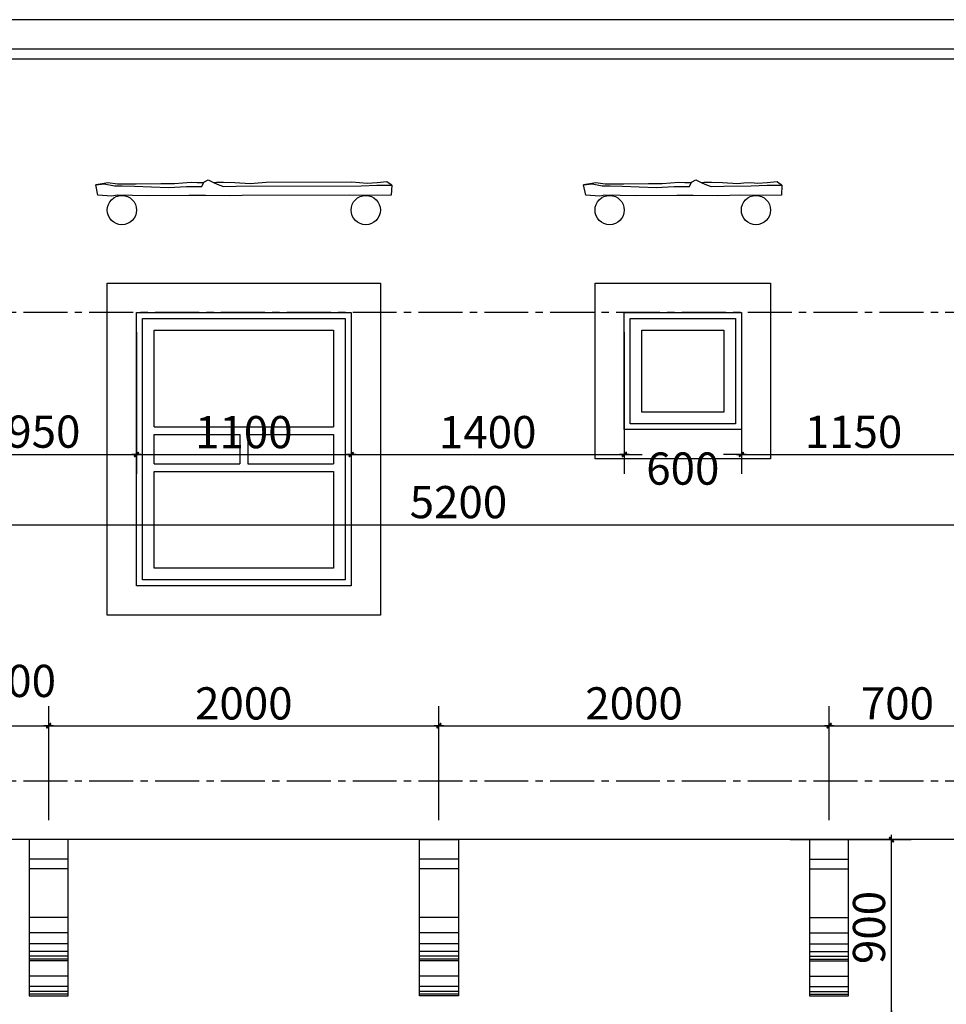
# Model space of a CAD drawing. Extents: x 115634 to 228840, y -81193 to -20858.
# Drawn here: x 156786 to 161535, y -56502 to -51459 of the extents above; entities that cross this region are included whole.
import ezdxf

# ---------------------------------------------------------------- set-up
doc = ezdxf.new("R2010")
doc.units = 0
doc.header["$MEASUREMENT"] = 0
doc.header["$PDMODE"] = 1
doc.linetypes.add('CENTER2', pattern=[1.125, 0.75, -0.125, 0.125, -0.125])
doc.layers.get('DEFPOINTS').update_dxf_attribs({"linetype": 'CONTINUOUS'})
for name, color, linetype in [('030', 30, 'CONTINUOUS'), ('1', 1, 'CONTINUOUS'), ('HATCH', 8, 'CONTINUOUS'), ('THAY', 2, 'CONTINUOUS'), ('TUONG', 4, 'CONTINUOUS'), ('VATLIEU', 35, 'CONTINUOUS')]:
    doc.layers.add(name, color=color, linetype=linetype)
doc.styles.add('TIMES', font='VTIMESN_2.TTF')
doc.dimstyles.new('TL1-100', dxfattribs={"dimscale": 0, "dimtxt": 165, "dimasz": 1.5, "dimexe": 100, "dimexo": 100, "dimgap": 30, "dimtad": 1, "dimdec": 0, "dimdsep": 46, "dimtxsty": 'TIMES', "dimblk1": '1', "dimblk2": '1', "dimsah": 1, "dimcen": 0.09, "dimdle": 20, "dimclrd": 35, "dimclre": 35, "dimclrt": 7, "dimadec": 0, "dimazin": 0, "dimtfac": 1, "dimtdec": 0, "dimtmove": 2, "dimatfit": 3, "dimldrblk": '1', "dimfxl": 1, "dimtolj": 1, "dimtzin": 0, "dimarcsym": 0})

# ---------------------------------------------------------------- blocks, each defined once
blk = doc.blocks.new('1')
at = {"layer": 'VATLIEU', "ltscale": 4}
h = blk.add_hatch(color=256, dxfattribs=at)
h.paths.add_polyline_path([(-2.3, 0), (2.3, 0), (7.1, 4.8, 0.999999), (4.8, 7.1)])
h.paths.add_polyline_path([(-7.1, -4.8, 1), (-4.8, -7.1), (2.3, 0), (-2.3, 0)])
for points in [[(-16.3, 0), (16.3, 0)], [(-7.1, -4.8), (4.8, 7.1)], [(7.1, 4.8), (-4.8, -7.1)]]:
    blk.add_lwpolyline(points, dxfattribs=at)
for centre, start, end in [((5.9, 5.9), 315, 135), ((-5.9, -5.9), 135, 315)]:
    blk.add_arc(centre, 1.65, start, end, dxfattribs=at)
blk = doc.blocks.new('*D451')
at = {"layer": 'DEFPOINTS', "color": 0, "transparency": 16777216}
for p in [(156934.8, -55075.5), (156634.8, -55658.9), (156934.8, -55658.9)]:
    blk.add_point(p, dxfattribs=at)
at = {"layer": 'TUONG', "color": 35, "lineweight": -2, "transparency": 16777216}
for p, q in [((156634.8, -55558.9), (156634.8, -54975.5)), ((156934.8, -55558.9), (156934.8, -54975.5)), ((156636.3, -55075.5), (156933.3, -55075.5))]:
    blk.add_line(p, q, dxfattribs=at)
at = {"layer": 'TUONG', "color": 35, "lineweight": -2, "transparency": 16777216, "xscale": 1.5, "yscale": 1.5, "zscale": 1.5, "rotation": 180}
blk.add_blockref('1', (156634.8, -55075.5), dxfattribs=at)
at = {"layer": 'TUONG', "color": 35, "lineweight": -2, "transparency": 16777216, "xscale": 1.5, "yscale": 1.5, "zscale": 1.5}
blk.add_blockref('1', (156934.8, -55075.5), dxfattribs=at)
at = {"layer": 'TUONG', "color": 7, "transparency": 16777216, "insert": (156784.8, -54846), "char_height": 165, "attachment_point": 5, "style": 'TIMES'}
blk.add_mtext('\\A1;300', dxfattribs=at)
blk = doc.blocks.new('*D452')
at = {"layer": 'DEFPOINTS', "color": 0, "transparency": 16777216}
for p in [(158934.8, -55075.5), (156934.8, -55658.9), (158934.8, -55658.9)]:
    blk.add_point(p, dxfattribs=at)
at = {"layer": 'TUONG', "color": 35, "lineweight": -2, "transparency": 16777216}
for p, q in [((158934.8, -55558.9), (158934.8, -54975.5)), ((156936.3, -55075.5), (158933.3, -55075.5))]:
    blk.add_line(p, q, dxfattribs=at)
at = {"layer": 'TUONG', "color": 35, "lineweight": -2, "transparency": 16777216, "xscale": 1.5, "yscale": 1.5, "zscale": 1.5, "rotation": 180}
blk.add_blockref('1', (156934.8, -55075.5), dxfattribs=at)
at = {"layer": 'TUONG', "color": 35, "lineweight": -2, "transparency": 16777216, "xscale": 1.5, "yscale": 1.5, "zscale": 1.5}
blk.add_blockref('1', (158934.8, -55075.5), dxfattribs=at)
at = {"layer": 'TUONG', "color": 7, "transparency": 16777216, "insert": (157934.8, -54961), "char_height": 165, "attachment_point": 5, "style": 'TIMES'}
blk.add_mtext('\\A1;2000', dxfattribs=at)
blk = doc.blocks.new('*D453')
at = {"layer": 'DEFPOINTS', "color": 0, "transparency": 16777216}
for p in [(160934.8, -55075.5), (158934.8, -55658.9), (160934.8, -55658.9)]:
    blk.add_point(p, dxfattribs=at)
at = {"layer": 'TUONG', "color": 35, "lineweight": -2, "transparency": 16777216}
for p, q in [((160934.8, -55558.9), (160934.8, -54975.5)), ((158936.3, -55075.5), (160933.3, -55075.5))]:
    blk.add_line(p, q, dxfattribs=at)
at = {"layer": 'TUONG', "color": 35, "lineweight": -2, "transparency": 16777216, "xscale": 1.5, "yscale": 1.5, "zscale": 1.5, "rotation": 180}
blk.add_blockref('1', (158934.8, -55075.5), dxfattribs=at)
at = {"layer": 'TUONG', "color": 35, "lineweight": -2, "transparency": 16777216, "xscale": 1.5, "yscale": 1.5, "zscale": 1.5}
blk.add_blockref('1', (160934.8, -55075.5), dxfattribs=at)
at = {"layer": 'TUONG', "color": 7, "transparency": 16777216, "insert": (159934.8, -54961), "char_height": 165, "attachment_point": 5, "style": 'TIMES'}
blk.add_mtext('\\A1;2000', dxfattribs=at)
blk = doc.blocks.new('*D454')
at = {"layer": 'DEFPOINTS', "color": 0, "transparency": 16777216}
for p in [(161634.8, -55075.5), (160934.8, -55658.9), (161634.8, -55658.9)]:
    blk.add_point(p, dxfattribs=at)
at = {"layer": 'TUONG', "color": 35, "lineweight": -2, "transparency": 16777216}
for p, q in [((161634.8, -55558.9), (161634.8, -54975.5)), ((160936.3, -55075.5), (161633.3, -55075.5))]:
    blk.add_line(p, q, dxfattribs=at)
at = {"layer": 'TUONG', "color": 35, "lineweight": -2, "transparency": 16777216, "xscale": 1.5, "yscale": 1.5, "zscale": 1.5, "rotation": 180}
blk.add_blockref('1', (160934.8, -55075.5), dxfattribs=at)
at = {"layer": 'TUONG', "color": 35, "lineweight": -2, "transparency": 16777216, "xscale": 1.5, "yscale": 1.5, "zscale": 1.5}
blk.add_blockref('1', (161634.8, -55075.5), dxfattribs=at)
at = {"layer": 'TUONG', "color": 7, "transparency": 16777216, "insert": (161284.8, -54961), "char_height": 165, "attachment_point": 5, "style": 'TIMES'}
blk.add_mtext('\\A1;700', dxfattribs=at)
blk = doc.blocks.new('*D463')
at = {"layer": 'DEFPOINTS', "color": 0, "transparency": 16777216}
for p in [(156434.8, -52958.9), (157384.8, -52958.9), (157384.8, -53685.8)]:
    blk.add_point(p, dxfattribs=at)
at = {"layer": 'TUONG', "color": 35, "lineweight": -2, "transparency": 16777216}
for p, q in [((157384.8, -53058.9), (157384.8, -53785.8)), ((156436.3, -53685.8), (157383.3, -53685.8))]:
    blk.add_line(p, q, dxfattribs=at)
at = {"layer": 'TUONG', "color": 35, "lineweight": -2, "transparency": 16777216, "xscale": 1.5, "yscale": 1.5, "zscale": 1.5, "rotation": 180}
blk.add_blockref('1', (156434.8, -53685.8), dxfattribs=at)
at = {"layer": 'TUONG', "color": 35, "lineweight": -2, "transparency": 16777216, "xscale": 1.5, "yscale": 1.5, "zscale": 1.5}
blk.add_blockref('1', (157384.8, -53685.8), dxfattribs=at)
at = {"layer": 'TUONG', "color": 7, "transparency": 16777216, "insert": (156909.8, -53569), "char_height": 165, "attachment_point": 5, "style": 'TIMES'}
blk.add_mtext('\\A1;950', dxfattribs=at)
blk = doc.blocks.new('*D464')
at = {"layer": 'DEFPOINTS', "color": 0, "transparency": 16777216}
for p in [(157384.8, -52958.9), (158484.8, -52958.9), (158484.8, -53685.8)]:
    blk.add_point(p, dxfattribs=at)
at = {"layer": 'TUONG', "color": 35, "lineweight": -2, "transparency": 16777216}
for p, q in [((158484.8, -53058.9), (158484.8, -53785.8)), ((157386.3, -53685.8), (158483.3, -53685.8))]:
    blk.add_line(p, q, dxfattribs=at)
at = {"layer": 'TUONG', "color": 35, "lineweight": -2, "transparency": 16777216, "xscale": 1.5, "yscale": 1.5, "zscale": 1.5, "rotation": 180}
blk.add_blockref('1', (157384.8, -53685.8), dxfattribs=at)
at = {"layer": 'TUONG', "color": 35, "lineweight": -2, "transparency": 16777216, "xscale": 1.5, "yscale": 1.5, "zscale": 1.5}
blk.add_blockref('1', (158484.8, -53685.8), dxfattribs=at)
at = {"layer": 'TUONG', "color": 7, "transparency": 16777216, "insert": (157934.8, -53571.4), "char_height": 165, "attachment_point": 5, "style": 'TIMES'}
blk.add_mtext('\\A1;1100', dxfattribs=at)
blk = doc.blocks.new('*D465')
at = {"layer": 'DEFPOINTS', "color": 0, "transparency": 16777216}
for p in [(158484.8, -52958.9), (159884.8, -52958.9), (159884.8, -53685.8)]:
    blk.add_point(p, dxfattribs=at)
at = {"layer": 'TUONG', "color": 35, "lineweight": -2, "transparency": 16777216}
for p, q in [((159884.8, -53058.9), (159884.8, -53785.8)), ((158486.3, -53685.8), (159883.3, -53685.8))]:
    blk.add_line(p, q, dxfattribs=at)
at = {"layer": 'TUONG', "color": 35, "lineweight": -2, "transparency": 16777216, "xscale": 1.5, "yscale": 1.5, "zscale": 1.5, "rotation": 180}
blk.add_blockref('1', (158484.8, -53685.8), dxfattribs=at)
at = {"layer": 'TUONG', "color": 35, "lineweight": -2, "transparency": 16777216, "xscale": 1.5, "yscale": 1.5, "zscale": 1.5}
blk.add_blockref('1', (159884.8, -53685.8), dxfattribs=at)
at = {"layer": 'TUONG', "color": 7, "transparency": 16777216, "insert": (159184.8, -53571.4), "char_height": 165, "attachment_point": 5, "style": 'TIMES'}
blk.add_mtext('\\A1;1400', dxfattribs=at)
blk = doc.blocks.new('*D466')
at = {"layer": 'DEFPOINTS', "color": 0, "transparency": 16777216}
for p in [(159884.8, -52958.9), (160484.8, -52958.9), (160484.8, -53685.8)]:
    blk.add_point(p, dxfattribs=at)
at = {"layer": 'TUONG', "color": 35, "lineweight": -2, "transparency": 16777216}
for p, q in [((160484.8, -53058.9), (160484.8, -53785.8)), ((159886.3, -53685.8), (159975.8, -53685.8)), ((160483.3, -53685.8), (160393.7, -53685.8))]:
    blk.add_line(p, q, dxfattribs=at)
at = {"layer": 'TUONG', "color": 35, "lineweight": -2, "transparency": 16777216, "xscale": 1.5, "yscale": 1.5, "zscale": 1.5, "rotation": 180}
blk.add_blockref('1', (159884.8, -53685.8), dxfattribs=at)
at = {"layer": 'TUONG', "color": 35, "lineweight": -2, "transparency": 16777216, "xscale": 1.5, "yscale": 1.5, "zscale": 1.5}
blk.add_blockref('1', (160484.8, -53685.8), dxfattribs=at)
at = {"layer": 'TUONG', "color": 7, "transparency": 16777216, "insert": (160184.8, -53758.3), "char_height": 165, "attachment_point": 5, "style": 'TIMES'}
blk.add_mtext('\\A1;600', dxfattribs=at)
blk = doc.blocks.new('*D467')
at = {"layer": 'DEFPOINTS', "color": 0, "transparency": 16777216}
for p in [(160484.8, -52958.9), (161634.8, -52958.9), (161634.8, -53685.8)]:
    blk.add_point(p, dxfattribs=at)
at = {"layer": 'TUONG', "color": 35, "lineweight": -2, "transparency": 16777216}
for p, q in [((161634.8, -53058.9), (161634.8, -53785.8)), ((160486.3, -53685.8), (161633.3, -53685.8))]:
    blk.add_line(p, q, dxfattribs=at)
at = {"layer": 'TUONG', "color": 35, "lineweight": -2, "transparency": 16777216, "xscale": 1.5, "yscale": 1.5, "zscale": 1.5, "rotation": 180}
blk.add_blockref('1', (160484.8, -53685.8), dxfattribs=at)
at = {"layer": 'TUONG', "color": 35, "lineweight": -2, "transparency": 16777216, "xscale": 1.5, "yscale": 1.5, "zscale": 1.5}
blk.add_blockref('1', (161634.8, -53685.8), dxfattribs=at)
at = {"layer": 'TUONG', "color": 7, "transparency": 16777216, "insert": (161059.8, -53570), "char_height": 165, "attachment_point": 5, "style": 'TIMES'}
blk.add_mtext('\\A1;1150', dxfattribs=at)
blk = doc.blocks.new('*D470')
at = {"layer": 'DEFPOINTS', "color": 0, "transparency": 16777216}
for p in [(156434.8, -52958.9), (161634.8, -52958.9), (161634.8, -54045.8)]:
    blk.add_point(p, dxfattribs=at)
at = {"layer": 'TUONG', "color": 35, "lineweight": -2, "transparency": 16777216}
for p, q in [((161634.8, -53058.9), (161634.8, -54145.8)), ((156436.3, -54045.8), (161633.3, -54045.8))]:
    blk.add_line(p, q, dxfattribs=at)
at = {"layer": 'TUONG', "color": 35, "lineweight": -2, "transparency": 16777216, "xscale": 1.5, "yscale": 1.5, "zscale": 1.5, "rotation": 180}
blk.add_blockref('1', (156434.8, -54045.8), dxfattribs=at)
at = {"layer": 'TUONG', "color": 35, "lineweight": -2, "transparency": 16777216, "xscale": 1.5, "yscale": 1.5, "zscale": 1.5}
blk.add_blockref('1', (161634.8, -54045.8), dxfattribs=at)
at = {"layer": 'TUONG', "color": 7, "transparency": 16777216, "insert": (159034.8, -53930), "char_height": 165, "attachment_point": 5, "style": 'TIMES'}
blk.add_mtext('\\A1;5200', dxfattribs=at)
blk = doc.blocks.new('*D483')
at = {"layer": 'DEFPOINTS', "color": 0, "transparency": 16777216}
for p in [(160634.8, -55658.9), (161254.5, -55658.9), (160634.8, -56558.9)]:
    blk.add_point(p, dxfattribs=at)
at = {"layer": 'TUONG', "color": 35, "lineweight": -2, "transparency": 16777216}
for p, q in [((160734.8, -55658.9), (161354.5, -55658.9)), ((161254.5, -56557.4), (161254.5, -55660.4))]:
    blk.add_line(p, q, dxfattribs=at)
at = {"layer": 'TUONG', "color": 35, "lineweight": -2, "transparency": 16777216, "xscale": 1.5, "yscale": 1.5, "zscale": 1.5}
for p, rotation in [((161254.5, -55658.9), 90), ((161254.5, -56558.9), 270)]:
    blk.add_blockref('1', p, dxfattribs=dict(at, rotation=rotation))
at = {"layer": 'TUONG', "color": 7, "transparency": 16777216, "insert": (161139.1, -56108.9), "char_height": 165, "attachment_point": 5, "rotation": 90, "style": 'TIMES'}
blk.add_mtext('\\A1;900', dxfattribs=at)

msp = doc.modelspace()

# ---------------------------------------------------------------- linework, layer by layer
at = {"layer": '030'}
msp.add_lwpolyline([(148134.8, -51658.9), (161634.8, -51658.9)], dxfattribs=at)
for points in [[(157034.8, -55658.9), (156834.8, -55658.9), (156834.8, -56458.9), (157034.8, -56458.9)], [(158834.8, -55658.9), (159034.8, -55658.9), (159034.8, -56458.9), (158834.8, -56458.9)], [(161034.8, -55658.9), (160834.8, -55658.9), (160834.8, -56458.9), (161034.8, -56458.9)]]:
    msp.add_lwpolyline(points, close=True, dxfattribs=at)
for centre in [(157309.8, -52433.9), (158559.8, -52433.9), (159809.8, -52433.9), (160559.8, -52433.9)]:
    msp.add_circle(centre, 75, dxfattribs=at)
at = {"layer": '1'}
for points in [[(148099.8, -51608.9), (161669.8, -51608.9)], [(157728.3, -52294.8), (157695.4, -52295.4), (157664.7, -52293.6), (157579.6, -52299), (157509, -52299), (157383, -52300.9), (157287.1, -52300.9), (157238.3, -52295.4), (157218.4, -52297.2), (157176.1, -52304.8)], [(158693, -52307.1), (158679.5, -52297.2), (158668.6, -52290), (158617.9, -52295.4), (158567.3, -52297.2), (158487.7, -52291.8), (158050.1, -52293.6), (157966.9, -52299), (157889.1, -52295.4), (157831.2, -52293.6), (157805.8, -52293.6), (157795, -52293.6), (157782.2, -52293.9)], [(160228.3, -52294.8), (160195.4, -52295.4), (160164.7, -52293.6), (160079.6, -52299), (160009, -52299), (159883, -52300.9), (159787.1, -52300.9), (159738.3, -52295.4), (159718.4, -52297.2), (159676.1, -52304.8)], [(160693, -52307.1), (160679.5, -52297.2), (160668.6, -52290), (160617.9, -52295.4), (160567.3, -52297.2), (160533.3, -52294.4), (160497.5, -52297), (160466.9, -52299), (160389.1, -52295.4), (160331.2, -52293.6), (160305.8, -52293.6), (160295, -52293.6), (160282.2, -52293.9)], [(157034.8, -55758.9), (156834.8, -55758.9)], [(159034.8, -55758.9), (158834.8, -55758.9)], [(160834.8, -55758.9), (161034.8, -55758.9)], [(157034.8, -55808.9), (156834.8, -55808.9)], [(159034.8, -55808.9), (158834.8, -55808.9)], [(160834.8, -55808.9), (161034.8, -55808.9)], [(157034.8, -56278.9), (156834.8, -56278.9)], [(159034.8, -56278.9), (158834.8, -56278.9)], [(160834.8, -56278.9), (161034.8, -56278.9)], [(157034.8, -56358.9), (156834.8, -56358.9)], [(159034.8, -56358.9), (158834.8, -56358.9)], [(160834.8, -56358.9), (161034.8, -56358.9)]]:
    msp.add_lwpolyline(points, dxfattribs=at)
for points in [[(158690.8, -52357.1), (158559.8, -52358.9), (158478.7, -52357.1), (157926.2, -52359.2), (157860.8, -52361.4), (157738.6, -52359.2), (157653.6, -52359.2), (157448.7, -52361.4), (157363.6, -52359.2), (157285.1, -52357.1), (157259, -52363), (157187, -52357.1), (157176.1, -52304.8), (157219.7, -52300.4), (157272.2, -52309.4), (157311.8, -52309.4), (157373.6, -52311.9), (157548.9, -52317.8), (157640.5, -52313.5), (157719, -52313.5), (157729.9, -52291.7), (157751.7, -52278.6), (157782.2, -52293.9), (157806.2, -52304.8), (157830.2, -52313.5), (157895.7, -52311.3), (158535.5, -52309.4), (158616.8, -52307.3), (158693, -52307.1)], [(160690.8, -52357.1), (160559.8, -52358.9), (160478.7, -52357.1), (160426.2, -52359.2), (160360.8, -52361.4), (160238.6, -52359.2), (160153.6, -52359.2), (159948.7, -52361.4), (159863.6, -52359.2), (159785.1, -52357.1), (159759, -52363), (159687, -52357.1), (159676.1, -52304.8), (159719.7, -52300.4), (159772.2, -52309.4), (159811.8, -52309.4), (159873.6, -52311.9), (160048.9, -52317.8), (160140.5, -52313.5), (160219, -52313.5), (160229.9, -52291.7), (160251.7, -52278.6), (160282.2, -52293.9), (160306.2, -52304.8), (160330.2, -52313.5), (160395.7, -52311.3), (160535.5, -52309.4), (160616.8, -52307.3), (160693, -52307.1)]]:
    msp.add_lwpolyline(points, close=True, dxfattribs=at)
at = {"layer": 'HATCH', "linetype": 'CENTER2', "ltscale": 300}
for points in [[(166142.8, -51458.9), (142250.8, -51458.9)], [(166142.8, -52958.9), (142250.8, -52958.9)], [(166142.8, -55358.9), (142250.8, -55358.9)]]:
    msp.add_lwpolyline(points, dxfattribs=at)
at = {"layer": 'HATCH'}
for points in [[(157234.8, -52808.9), (158634.8, -52808.9), (158634.8, -54508.9), (157234.8, -54508.9)], [(159734.8, -52808.9), (160634.8, -52808.9), (160634.8, -53708.9), (159734.8, -53708.9)]]:
    msp.add_lwpolyline(points, close=True, dxfattribs=at)
for points in [[(157034.8, -56058.1), (156834.8, -56058.1)], [(159034.8, -56058.1), (158834.8, -56058.1)], [(160834.8, -56058.1), (161034.8, -56058.1)], [(157034.8, -56136.3), (156834.8, -56136.3)], [(159034.8, -56136.3), (158834.8, -56136.3)], [(160834.8, -56136.3), (161034.8, -56136.3)], [(157034.8, -56192.3), (156834.8, -56192.3)], [(157034.8, -56231.4), (156834.8, -56231.4)], [(159034.8, -56192.3), (158834.8, -56192.3)], [(159034.8, -56231.4), (158834.8, -56231.4)], [(160834.8, -56192.3), (161034.8, -56192.3)], [(160834.8, -56231.4), (161034.8, -56231.4)], [(157034.8, -56256.5), (156834.8, -56256.5)], [(157034.8, -56270.5), (156834.8, -56270.5)], [(159034.8, -56256.5), (158834.8, -56256.5)], [(159034.8, -56270.5), (158834.8, -56270.5)], [(160834.8, -56256.5), (161034.8, -56256.5)], [(160834.8, -56270.5), (161034.8, -56270.5)], [(157034.8, -56411.4), (156834.8, -56411.4)], [(157034.8, -56436.5), (156834.8, -56436.5)], [(159034.8, -56411.4), (158834.8, -56411.4)], [(159034.8, -56436.5), (158834.8, -56436.5)], [(160834.8, -56411.4), (161034.8, -56411.4)], [(160834.8, -56436.5), (161034.8, -56436.5)], [(157034.8, -56450.5), (156834.8, -56450.5)], [(159034.8, -56450.5), (158834.8, -56450.5)], [(160834.8, -56450.5), (161034.8, -56450.5)]]:
    msp.add_lwpolyline(points, dxfattribs=at)
at = {"layer": 'THAY'}
for points in [[(161634.8, -51458.9), (148134.8, -51458.9)], [(161634.8, -55658.9), (156634.8, -55658.9)]]:
    msp.add_lwpolyline(points, dxfattribs=at)
for points in [[(157384.8, -52958.9), (158484.8, -52958.9), (158484.8, -54358.9), (157384.8, -54358.9)], [(159884.8, -52958.9), (160484.8, -52958.9), (160484.8, -53558.9), (159884.8, -53558.9)]]:
    msp.add_lwpolyline(points, close=True, dxfattribs=at)
at = {"layer": 'VATLIEU'}
for points in [[(157414.8, -52988.9), (158454.8, -52988.9), (158454.8, -54328.9), (157414.8, -54328.9)], [(159914.8, -52988.9), (160454.8, -52988.9), (160454.8, -53528.9), (159914.8, -53528.9)], [(159974.8, -53048.9), (160394.8, -53048.9), (160394.8, -53468.9), (159974.8, -53468.9)]]:
    msp.add_lwpolyline(points, close=True, dxfattribs=at)
for points in [[(157474.8, -53543.9), (157474.8, -53048.9), (158394.8, -53048.9), (158394.8, -53543.9)], [(157474.8, -53543.9), (158394.8, -53543.9)], [(157474.8, -53733.9), (157474.8, -53583.9)], [(157474.8, -53583.9), (157914.8, -53583.9)], [(157914.8, -53583.9), (157914.8, -53733.9)], [(157954.8, -53583.9), (157954.8, -53733.9)], [(157954.8, -53583.9), (158394.8, -53583.9)], [(158394.8, -53583.9), (158394.8, -53733.9)], [(157474.8, -53733.9), (157914.8, -53733.9)], [(157954.8, -53733.9), (158394.8, -53733.9)], [(157474.8, -53773.9), (158394.8, -53773.9)], [(158394.8, -53773.9), (158394.8, -54268.9), (157474.8, -54268.9), (157474.8, -53773.9)]]:
    msp.add_lwpolyline(points, dxfattribs=at)

# ---------------------------------------------------------------- dimensions: what is measured, and where the dimension line sits
at = {"layer": 'TUONG'}
for base, p1, p2, override, picture, middle in [((157384.8, -53685.8), (156434.8, -52958.9), (157384.8, -52958.9), {"dimscale": 1, "dimse1": 1}, '*D463', (156909.8, -53569)), ((161634.8, -54045.8), (156434.8, -52958.9), (161634.8, -52958.9), {"dimscale": 1, "dimse1": 1}, '*D470', (159034.8, -53930)), ((158484.8, -53685.8), (157384.8, -52958.9), (158484.8, -52958.9), {"dimscale": 1, "dimse1": 1}, '*D464', (157934.8, -53571.4)), ((159884.8, -53685.8), (158484.8, -52958.9), (159884.8, -52958.9), {"dimscale": 1, "dimse1": 1}, '*D465', (159184.8, -53571.4)), ((161634.8, -53685.8), (160484.8, -52958.9), (161634.8, -52958.9), {"dimscale": 1, "dimse1": 1}, '*D467', (161059.8, -53570)), ((156934.8, -55075.5), (156634.8, -55658.9), (156934.8, -55658.9), {"dimscale": 1}, '*D451', (156784.8, -54846)), ((158934.8, -55075.5), (156934.8, -55658.9), (158934.8, -55658.9), {"dimscale": 1, "dimse1": 1}, '*D452', (157934.8, -54961)), ((160934.8, -55075.5), (158934.8, -55658.9), (160934.8, -55658.9), {"dimscale": 1, "dimse1": 1}, '*D453', (159934.8, -54961)), ((161634.8, -55075.5), (160934.8, -55658.9), (161634.8, -55658.9), {"dimscale": 1, "dimse1": 1}, '*D454', (161284.8, -54961))]:
    dim = msp.add_linear_dim(base=base, p1=p1, p2=p2, dimstyle='TL1-100', override=override, dxfattribs=at)
    dim.commit()
    dim.dimension.update_dxf_attribs({"geometry": picture, "text_midpoint": middle})
dim = msp.add_linear_dim(base=(160484.8, -53685.8), p1=(159884.8, -52958.9), p2=(160484.8, -52958.9), dimstyle='TL1-100', override={"dimscale": 1, "dimse1": 1}, dxfattribs=at)
dim.commit()
dim.dimension.update_dxf_attribs({"geometry": '*D466', "text_midpoint": (160184.8, -53758.3), "dimtype": 160})
dim = msp.add_linear_dim(base=(161254.5, -55658.9), p1=(160634.8, -56558.9), p2=(160634.8, -55658.9), angle=90, dimstyle='TL1-100', override={"dimscale": 1, "dimse1": 1}, dxfattribs=at)
dim.commit()
dim.dimension.update_dxf_attribs({"geometry": '*D483', "text_midpoint": (161139.1, -56108.9)})

doc.saveas('drawing.dxf')
